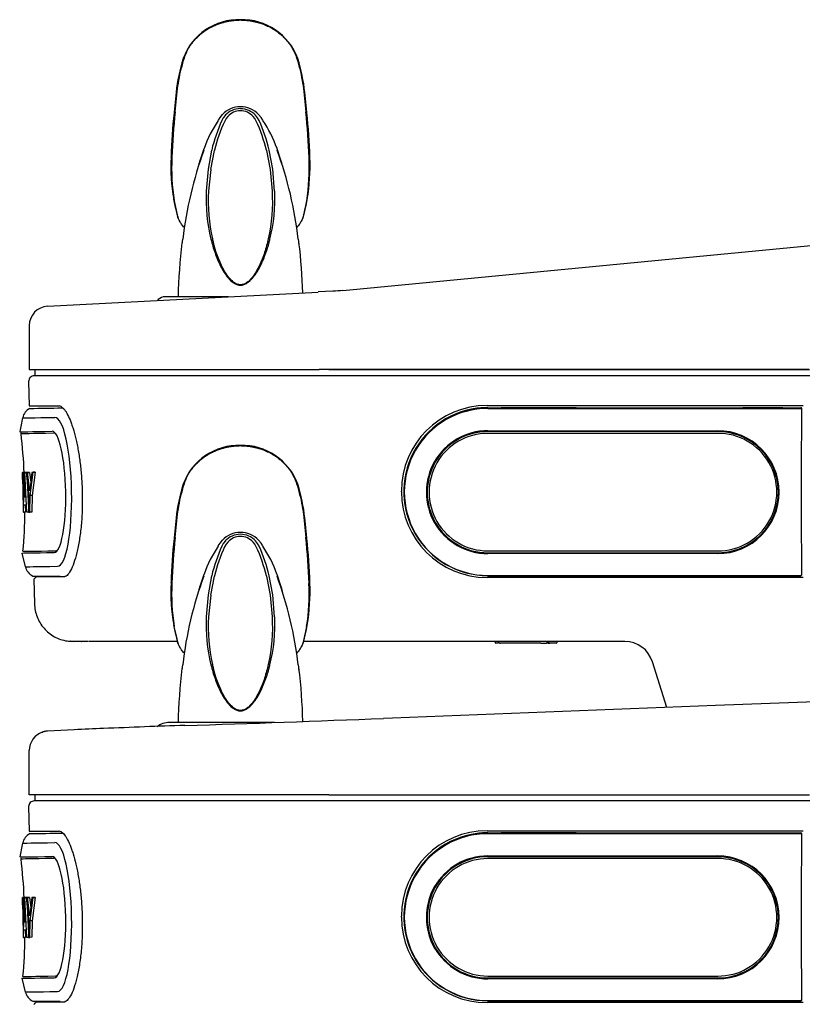
# Model space of a CAD drawing. Units: inches. Extents: x -10 to 216, y -36 to 96.
# Drawn here: x 34 to 44, y -8 to 4 of the extents above; entities that cross this region are included whole.
import ezdxf

# ---------------------------------------------------------------- set-up
doc = ezdxf.new("R2010")
doc.units = ezdxf.units.IN
doc.header["$MEASUREMENT"] = 0
doc.layers.add('20', color=7, linetype='Continuous')
doc.layers.add('Default', color=7, linetype='Continuous')

# ---------------------------------------------------------------- blocks, each defined once
blk = doc.blocks.new('Block42')
at = {"layer": '20', "color": 7, "linetype": 'Continuous'}
for p, q in [((4.154, 37.014), (15.202, 38.075)), ((0.332, 36.811), (3.832, 36.994)), ((3.832, 37), (4.024, 37.01)), ((1.764, 36.897), (1.753, 36.885)), ((2.674, 36.934), (1.853, 36.934)), ((0.095, 36.562), (0.095, 35.991)), ((0.095, 35.991), (3.845, 35.991)), ((10.185, 35.991), (3.845, 35.991))]:
    blk.add_line(p, q, dxfattribs=at)
for centre, radius, start, end in [((3.867, 40.006), 3, 272.9948, 275.4873), ((0.345, 36.561), 0.25, 92.9948, 179.7329), ((0.68, 36.579), 0.25, 92.9947, 93.1252), ((1.853, 36.809), 0.125, 90, 135)]:
    blk.add_arc(centre, radius, start, end, dxfattribs=at)
at = {"layer": 'Default', "color": 7, "linetype": 'Continuous'}
for p, q in [((2.086, 40.014), (2.086, 40.015)), ((2.102, 40.025), (2.103, 40.027)), ((2.102, 40.024), (2.102, 40.025)), ((3.553, 40.027), (3.553, 40.026)), ((3.553, 40.026), (3.554, 40.025)), ((3.569, 40.016), (3.57, 40.015)), ((1.996, 39.58), (1.969, 39.315)), ((1.982, 39.324), (2.01, 39.587)), ((2.01, 39.587), (2.01, 39.588)), ((3.646, 39.589), (3.646, 39.588)), ((3.646, 39.588), (3.674, 39.324)), ((3.687, 39.315), (3.66, 39.582)), ((2.828, 39.367), (2.828, 39.367)), ((2.562, 39.254), (2.538, 39.216)), ((2.593, 39.292), (2.562, 39.254)), ((2.606, 39.249), (2.585, 39.212)), ((2.632, 39.282), (2.606, 39.249)), ((2.642, 39.238), (2.624, 39.206)), ((2.664, 39.267), (2.642, 39.238)), ((3.014, 39.239), (2.991, 39.267)), ((3.032, 39.206), (3.014, 39.239)), ((3.05, 39.249), (3.024, 39.282)), ((3.07, 39.212), (3.05, 39.249)), ((3.094, 39.254), (3.063, 39.292)), ((3.119, 39.216), (3.094, 39.254)), ((2.354, 38.849), (2.305, 38.704)), ((2.356, 38.854), (2.354, 38.849)), ((3.302, 38.849), (3.301, 38.853)), ((3.352, 38.701), (3.302, 38.849)), ((1.93, 38.738), (1.93, 38.744)), ((1.941, 38.734), (1.941, 38.739)), ((2.455, 38.828), (2.41, 38.583)), ((2.443, 38.581), (2.491, 38.826)), ((2.456, 38.831), (2.455, 38.829)), ((2.455, 38.829), (2.455, 38.828)), ((2.456, 38.832), (2.456, 38.831)), ((2.491, 38.828), (2.491, 38.827)), ((2.491, 38.827), (2.491, 38.826)), ((3.164, 38.828), (3.164, 38.826)), ((3.164, 38.826), (3.212, 38.581)), ((3.2, 38.828), (3.2, 38.831)), ((3.245, 38.583), (3.2, 38.828)), ((3.715, 38.734), (3.715, 38.733)), ((3.715, 38.733), (3.715, 38.729)), ((2.305, 38.704), (2.303, 38.697)), ((3.353, 38.694), (3.352, 38.701)), ((2.41, 38.583), (2.385, 38.299)), ((2.443, 38.581), (2.415, 38.299)), ((3.212, 38.581), (3.24, 38.299)), ((3.27, 38.3), (3.245, 38.583)), ((1.99, 38.071), (1.964, 38.194)), ((1.998, 38.055), (1.972, 38.176)), ((3.67, 38.108), (3.658, 38.055)), ((3.665, 38.063), (3.677, 38.117)), ((3.684, 38.176), (3.67, 38.108)), ((3.677, 38.116), (3.692, 38.187)), ((1.991, 38.064), (2.01, 37.983)), ((2.018, 37.973), (1.998, 38.055)), ((2.019, 37.97), (2.018, 37.973)), ((3.658, 38.055), (3.638, 37.973)), ((3.638, 37.973), (3.638, 37.97)), ((3.646, 37.983), (3.665, 38.063)), ((2.074, 37.614), (2.081, 37.678)), ((3.575, 37.679), (3.582, 37.614)), ((1.941, 36.933), (1.91, 36.933)), ((0.169, 35.991), (0.169, 35.912)), ((3.97, 35.991), (10.189, 35.991)), ((0.087, 35.839), (0.095, 35.521)), ((4.013, 35.912), (0.159, 35.912)), ((18.982, 35.912), (4.013, 35.912)), ((0.095, 35.521), (0.48, 35.521)), ((0.103, 35.49), (0.095, 35.485)), ((0.509, 35.513), (0.48, 35.521)), ((0.48, 35.521), (0.48, 35.521)), ((0.509, 35.513), (0.511, 35.512)), ((0.511, 35.512), (0.54, 35.486)), ((0.519, 35.497), (0.528, 35.497)), ((0.519, 35.497), (0.519, 35.497)), ((0.519, 35.497), (0.528, 35.497)), ((6.018, 35.527), (10.107, 35.527)), ((6.028, 35.499), (6.096, 35.499)), ((6.028, 35.494), (10.078, 35.494)), ((6.028, 35.489), (10.078, 35.489)), ((6.096, 35.499), (6.201, 35.499)), ((7.064, 35.499), (6.201, 35.499)), ((7.17, 35.499), (7.064, 35.499)), ((7.17, 35.499), (9.32, 35.499)), ((9.339, 35.5), (9.837, 35.5)), ((9.856, 35.499), (10.08, 35.499)), ((10.078, 35.494), (10.078, 35.494)), ((10.088, 35.484), (10.088, 35.481)), ((10.089, 35.446), (10.09, 35.449)), ((10.09, 35.449), (10.09, 35.489)), ((6.028, 35.201), (9.003, 35.201)), ((9.003, 35.19), (6.028, 35.19)), ((9.003, 35.167), (6.028, 35.167)), ((0.031, 34.661), (0.006, 34.661)), ((0.009, 34.568), (0.006, 34.661)), ((0.032, 34.661), (0.007, 34.661)), ((0.034, 34.661), (0.009, 34.661)), ((0.009, 34.661), (0.012, 34.455)), ((0.035, 34.661), (0.01, 34.661)), ((0.024, 34.661), (0.018, 34.146)), ((0.049, 34.661), (0.024, 34.661)), ((0.061, 34.661), (0.036, 34.661)), ((0.063, 34.147), (0.036, 34.661)), ((0.08, 34.662), (0.055, 34.661)), ((0.055, 34.661), (0.088, 34.346)), ((0.098, 34.662), (0.073, 34.662)), ((0.102, 34.425), (0.073, 34.662)), ((0.098, 34.662), (0.114, 34.535)), ((0.128, 34.662), (0.102, 34.425)), ((0.108, 34.362), (0.145, 34.663)), ((0.153, 34.663), (0.128, 34.662)), ((0.145, 34.663), (0.128, 34.662)), ((0.17, 34.663), (0.133, 34.362)), ((0.17, 34.663), (0.145, 34.663)), ((0.153, 34.663), (0.17, 34.663)), ((0.007, 34.568), (0.011, 34.453)), ((0.028, 34.347), (0.031, 34.555)), ((0.031, 34.555), (0.042, 34.347)), ((0.067, 34.551), (0.085, 34.199)), ((2.102, 34.519), (2.103, 34.521)), ((2.102, 34.518), (2.102, 34.519)), ((3.553, 34.521), (3.553, 34.52)), ((3.553, 34.52), (3.553, 34.519)), ((0.022, 34.455), (0.012, 34.455)), ((0.012, 34.455), (0.017, 34.146)), ((0.78, 34.412), (0.78, 34.4)), ((2.086, 34.508), (2.086, 34.509)), ((3.569, 34.51), (3.57, 34.509)), ((4.911, 34.41), (4.911, 34.42)), ((0.042, 34.347), (0.028, 34.347)), ((0.088, 34.346), (0.084, 34.147)), ((0.102, 34.147), (0.108, 34.362)), ((0.133, 34.362), (0.108, 34.362)), ((0.133, 34.362), (0.128, 34.148)), ((0.022, 34.146), (0.025, 34.244)), ((0.047, 34.147), (0.022, 34.146)), ((0.046, 34.245), (0.048, 34.147)), ((0.047, 34.151), (0.047, 34.147)), ((0.084, 34.147), (0.063, 34.147)), ((0.128, 34.148), (0.102, 34.147)), ((1.995, 34.074), (1.968, 33.809)), ((1.982, 33.818), (2.009, 34.081)), ((2.009, 34.081), (2.009, 34.082)), ((3.646, 34.083), (3.646, 34.082)), ((3.646, 34.082), (3.673, 33.818)), ((3.687, 33.809), (3.66, 34.077)), ((2.593, 33.786), (2.562, 33.748)), ((2.632, 33.776), (2.605, 33.743)), ((2.664, 33.761), (2.641, 33.732)), ((2.828, 33.861), (2.828, 33.861)), ((3.013, 33.733), (2.991, 33.761)), ((3.05, 33.743), (3.023, 33.776)), ((3.094, 33.748), (3.063, 33.786)), ((2.562, 33.748), (2.537, 33.71)), ((2.605, 33.743), (2.585, 33.706)), ((2.641, 33.732), (2.623, 33.7)), ((3.032, 33.7), (3.013, 33.733)), ((3.07, 33.706), (3.05, 33.743)), ((3.118, 33.71), (3.094, 33.748)), ((5.218, 33.689), (5.22, 33.687)), ((6.028, 33.647), (9.003, 33.647)), ((0, 33.618), (0.043, 33.439)), ((6.028, 33.623), (9.003, 33.623)), ((9.003, 33.611), (6.028, 33.611)), ((10.089, 33.426), (10.089, 33.395)), ((10.09, 33.377), (10.089, 33.377)), ((10.089, 33.376), (10.09, 33.377)), ((10.09, 33.336), (10.09, 33.377)), ((0.132, 33.325), (0.14, 33.321)), ((0.141, 33.321), (0.494, 33.321)), ((0.183, 33.309), (0.153, 33.279)), ((0.154, 33.28), (0.162, 32.962)), ((0.539, 33.309), (0.183, 33.309)), ((0.557, 33.327), (0.557, 33.327)), ((2.354, 33.343), (2.305, 33.198)), ((2.356, 33.348), (2.354, 33.343)), ((2.455, 33.322), (2.41, 33.077)), ((2.443, 33.075), (2.491, 33.32)), ((2.456, 33.326), (2.455, 33.325)), ((2.455, 33.325), (2.455, 33.323)), ((2.455, 33.323), (2.455, 33.322)), ((2.491, 33.322), (2.491, 33.321)), ((2.491, 33.321), (2.491, 33.32)), ((3.164, 33.322), (3.164, 33.32)), ((3.164, 33.32), (3.212, 33.075)), ((3.2, 33.322), (3.2, 33.325)), ((3.245, 33.077), (3.2, 33.322)), ((3.302, 33.343), (3.3, 33.347)), ((3.351, 33.195), (3.302, 33.343)), ((10.107, 33.303), (6.018, 33.303)), ((6.028, 33.329), (10.078, 33.329)), ((6.028, 33.325), (10.078, 33.325)), ((10.078, 33.325), (10.078, 33.325)), ((10.083, 33.326), (10.085, 33.328)), ((10.088, 33.338), (10.088, 33.335)), ((1.929, 33.232), (1.929, 33.238)), ((1.941, 33.228), (1.941, 33.233)), ((2.305, 33.198), (2.303, 33.191)), ((3.353, 33.188), (3.351, 33.195)), ((3.715, 33.228), (3.715, 33.227)), ((3.715, 33.227), (3.715, 33.223)), ((2.41, 33.077), (2.385, 32.793)), ((2.443, 33.075), (2.415, 32.793)), ((3.212, 33.075), (3.24, 32.793)), ((3.27, 32.794), (3.245, 33.077)), ((1.99, 32.565), (1.964, 32.688)), ((1.998, 32.549), (1.971, 32.67)), ((3.665, 32.557), (3.677, 32.611)), ((3.684, 32.67), (3.67, 32.602)), ((3.677, 32.61), (3.692, 32.681)), ((0.584, 32.481), (0.584, 32.482)), ((1.991, 32.558), (2.01, 32.477)), ((2.017, 32.467), (1.998, 32.549)), ((3.658, 32.549), (3.638, 32.467)), ((3.646, 32.477), (3.665, 32.557)), ((3.67, 32.602), (3.658, 32.549)), ((0.625, 32.477), (0.665, 32.475)), ((0.665, 32.475), (0.625, 32.477)), ((0.778, 32.475), (0.665, 32.475)), ((0.81, 32.475), (0.778, 32.475)), ((0.86, 32.475), (0.81, 32.475)), ((2.016, 32.475), (0.868, 32.475)), ((2.018, 32.464), (2.017, 32.467)), ((3.638, 32.467), (3.637, 32.464)), ((4.013, 32.475), (3.64, 32.475)), ((7.801, 32.475), (4.013, 32.475)), ((6.156, 32.455), (6.132, 32.455)), ((6.183, 32.455), (6.192, 32.455)), ((6.716, 32.455), (6.192, 32.455)), ((6.716, 32.455), (6.788, 32.455)), ((6.81, 32.455), (6.788, 32.455)), ((6.81, 32.455), (6.83, 32.455)), ((6.914, 32.455), (6.83, 32.455)), ((2.074, 32.108), (2.081, 32.172)), ((3.575, 32.173), (3.582, 32.108)), ((8.346, 31.621), (8.159, 32.213)), ((14.554, 31.861), (8.975, 31.646)), ((8.975, 31.646), (4.795, 31.484)), ((4.795, 31.484), (4.68, 31.48)), ((0.674, 31.332), (0.332, 31.315)), ((1.94, 31.427), (1.91, 31.427)), ((0.095, 30.491), (0.095, 31.065)), ((3.97, 30.491), (0.095, 30.491)), ((0.168, 30.491), (0.126, 30.491)), ((0.169, 30.491), (0.169, 30.412)), ((3.97, 30.491), (10.189, 30.491)), ((0.087, 30.339), (0.095, 30.021)), ((4.013, 30.412), (0.159, 30.412)), ((18.982, 30.412), (4.013, 30.412)), ((0.095, 30.021), (0.48, 30.021)), ((0.103, 29.99), (0.095, 29.985)), ((0.509, 30.013), (0.48, 30.021)), ((0.48, 30.021), (0.48, 30.021)), ((0.509, 30.013), (0.511, 30.012)), ((0.511, 30.012), (0.54, 29.986)), ((0.519, 29.997), (0.528, 29.997)), ((0.519, 29.997), (0.519, 29.997)), ((0.519, 29.997), (0.528, 29.997)), ((6.018, 30.027), (10.107, 30.027)), ((6.028, 29.999), (6.096, 29.999)), ((6.028, 29.994), (10.078, 29.994)), ((6.028, 29.989), (10.078, 29.989)), ((6.096, 29.999), (6.201, 29.999)), ((7.064, 29.999), (6.201, 29.999)), ((7.17, 29.999), (7.064, 29.999)), ((7.17, 29.999), (9.32, 29.999)), ((9.339, 30), (9.837, 30)), ((9.856, 29.999), (10.08, 29.999)), ((10.078, 29.994), (10.078, 29.994)), ((10.088, 29.984), (10.088, 29.981)), ((10.089, 29.946), (10.09, 29.949)), ((10.09, 29.949), (10.09, 29.989)), ((6.028, 29.701), (9.003, 29.701)), ((9.003, 29.69), (6.028, 29.69)), ((9.003, 29.667), (6.028, 29.667)), ((0.031, 29.161), (0.006, 29.161)), ((0.009, 29.068), (0.006, 29.161)), ((0.032, 29.161), (0.007, 29.161)), ((0.007, 29.068), (0.011, 28.953)), ((0.034, 29.161), (0.009, 29.161)), ((0.009, 29.161), (0.012, 28.955)), ((0.035, 29.161), (0.01, 29.161)), ((0.024, 29.161), (0.018, 28.646)), ((0.049, 29.161), (0.024, 29.161)), ((0.028, 28.847), (0.031, 29.055)), ((0.031, 29.055), (0.042, 28.847)), ((0.061, 29.161), (0.036, 29.161)), ((0.063, 28.647), (0.036, 29.161)), ((0.08, 29.162), (0.055, 29.161)), ((0.055, 29.161), (0.088, 28.846)), ((0.067, 29.051), (0.085, 28.699)), ((0.098, 29.162), (0.073, 29.162)), ((0.102, 28.925), (0.073, 29.162)), ((0.098, 29.162), (0.114, 29.035)), ((0.128, 29.162), (0.102, 28.925)), ((0.108, 28.862), (0.145, 29.163)), ((0.153, 29.163), (0.128, 29.162)), ((0.145, 29.163), (0.128, 29.162)), ((0.17, 29.163), (0.133, 28.862)), ((0.17, 29.163), (0.145, 29.163)), ((0.153, 29.163), (0.17, 29.163)), ((0.022, 28.955), (0.012, 28.955)), ((0.012, 28.955), (0.017, 28.646)), ((0.78, 28.912), (0.78, 28.9)), ((4.911, 28.91), (4.911, 28.92)), ((0.042, 28.847), (0.028, 28.847)), ((0.088, 28.846), (0.084, 28.647)), ((0.102, 28.647), (0.108, 28.862)), ((0.133, 28.862), (0.108, 28.862)), ((0.133, 28.862), (0.128, 28.648)), ((0.022, 28.646), (0.025, 28.744)), ((0.046, 28.745), (0.048, 28.647)), ((0.047, 28.647), (0.022, 28.646)), ((0.047, 28.651), (0.047, 28.647)), ((0.084, 28.647), (0.063, 28.647)), ((0.128, 28.648), (0.102, 28.647)), ((5.218, 28.189), (5.22, 28.187)), ((6.028, 28.147), (9.003, 28.147)), ((0, 28.118), (0.043, 27.939)), ((6.028, 28.123), (9.003, 28.123)), ((9.003, 28.111), (6.028, 28.111)), ((10.089, 27.926), (10.089, 27.895)), ((0.132, 27.825), (0.14, 27.821)), ((0.141, 27.821), (0.494, 27.821)), ((0.183, 27.809), (0.153, 27.779)), ((0.539, 27.809), (0.183, 27.809)), ((0.557, 27.827), (0.557, 27.827)), ((10.107, 27.803), (6.018, 27.803)), ((6.028, 27.829), (10.078, 27.829)), ((6.028, 27.825), (10.078, 27.825)), ((10.078, 27.825), (10.078, 27.825)), ((10.083, 27.826), (10.085, 27.828)), ((10.088, 27.838), (10.088, 27.835)), ((10.09, 27.877), (10.089, 27.877)), ((10.089, 27.876), (10.09, 27.877)), ((10.09, 27.836), (10.09, 27.877))]:
    blk.add_line(p, q, dxfattribs=at)
for centre, radius, start, end in [((2.807, 39.75), 0.768, 88.4261, 159.6345), ((2.849, 39.75), 0.768, 20.3798, 91.5597), ((4.271, 39.331), 2.289, 162.6437, 173.8628), ((1.385, 39.331), 2.289, 6.1553, 17.3819), ((2.826, 39.07), 0.321, 89.6749, 136.4632), ((2.827, 39.099), 0.268, 89.9179, 136.9046), ((2.83, 39.07), 0.321, 43.5286, 90.3317), ((2.829, 39.099), 0.267, 43.0507, 90.164), ((9.156, 38.54), 7.229, 173.8678, 178.3821), ((9.901, 38.472), 7.964, 173.8551, 178.0782), ((2.828, 39.116), 0.223, 90.1222, 137.3953), ((2.827, 39.116), 0.223, 42.6359, 89.8845), ((-4.021, 38.489), 7.74, 1.8175, 6.2), ((-3.308, 38.553), 7.036, 1.5129, 6.1906), ((4.149, 38.18), 1.915, 147.265, 159.4071), ((4.601, 38.314), 2.207, 155.9773, 166.4258), ((4.474, 38.347), 2.04, 155.0816, 166.3378), ((1.181, 38.347), 2.041, 13.6326, 24.9094), ((1.048, 38.312), 2.214, 13.5604, 23.9984), ((1.507, 38.18), 1.916, 20.561, 32.7242), ((4.474, 38.625), 2.547, 177.4563, 189.7542), ((4.601, 38.6), 2.664, 177.1147, 189.1459), ((6.968, 37.123), 4.918, 159.73, 173.5158), ((-1.31, 37.123), 4.917, 6.4932, 20.2829), ((0.946, 38.605), 2.772, 351.1106, 2.5642), ((1.078, 38.631), 2.65, 350.5026, 2.2213), ((5.083, 37.856), 2.904, 163.162, 164.4255), ((0.568, 37.855), 2.909, 15.5215, 16.7726), ((4.537, 38.197), 2.154, 177.2614, 193.9292), ((4.582, 38.18), 2.173, 176.861, 193.2239), ((1.065, 38.163), 2.18, 347.274, 3.5856), ((1.117, 38.197), 2.156, 346.0795, 2.7343), ((9.298, 36.756), 7.28, 173.0787, 178.5998), ((-3.642, 36.754), 7.28, 1.8049, 6.9324), ((0.159, 35.84), 0.0721, 90, 181.5), ((0.18, 35.333), 0.174, 116.7516, 168.0747), ((-2.143, 187.284), 151.811, 270.84743, 271.00449), ((6.018, 34.42), 1.107, 90, 180), ((6.028, 34.412), 1.087, 90, 90.9284), ((4.377, 34.41), 4.472, 167.6265, 169.9852), ((-0.021, 35.166), 0.0099, 354.7932, 34.3462), ((-6.861, 34.355), 6.897, 2.4957, 6.7452), ((9.003, 34.406), 0.795, 270.0048, 89.9952), ((9.005, 34.406), 0.783, 269.8871, 90.1129), ((9.008, 34.407), 0.76, 269.6061, 90.3939), ((2.807, 34.244), 0.768, 88.4261, 159.6345), ((2.849, 34.244), 0.768, 20.3798, 91.5597), ((4.271, 33.825), 2.289, 162.6437, 173.8628), ((1.385, 33.825), 2.289, 6.1553, 17.3819), ((6.018, 34.41), 1.107, 180, 270), ((-5.657, 34.175), 5.695, 354.6306, 359.7165), ((2.826, 33.564), 0.321, 89.6749, 136.4632), ((2.83, 33.564), 0.321, 43.5286, 90.3317), ((9.156, 33.034), 7.229, 173.8678, 178.3821), ((9.901, 32.966), 7.964, 173.8551, 178.0782), ((2.827, 33.593), 0.268, 89.9179, 136.9046), ((2.828, 33.61), 0.223, 90.1222, 137.3953), ((2.828, 33.594), 0.267, 43.0507, 90.164), ((2.827, 33.61), 0.223, 42.6359, 89.8845), ((-4.021, 32.983), 7.74, 1.8175, 6.2), ((-3.308, 33.047), 7.036, 1.5129, 6.1906), ((4.149, 32.674), 1.915, 147.265, 159.4071), ((4.601, 32.808), 2.207, 155.9773, 166.4258), ((4.473, 32.841), 2.04, 155.0816, 166.3378), ((1.181, 32.841), 2.041, 13.6326, 24.9094), ((1.047, 32.806), 2.214, 13.5604, 23.9984), ((1.506, 32.674), 1.916, 20.561, 32.7242), ((0.216, 33.481), 0.177, 193.6522, 244.3615), ((6.967, 31.617), 4.918, 159.73, 173.5158), ((-1.311, 31.617), 4.917, 6.4932, 20.2829), ((4.474, 33.119), 2.547, 177.4563, 189.7542), ((4.601, 33.094), 2.664, 177.1147, 189.1459), ((5.082, 32.35), 2.904, 163.162, 164.4255), ((0.568, 32.349), 2.909, 15.5215, 16.7726), ((0.945, 33.099), 2.772, 351.1106, 2.5642), ((1.078, 33.125), 2.65, 350.5026, 2.2213), ((4.537, 32.691), 2.154, 177.2614, 193.9292), ((4.582, 32.675), 2.173, 176.861, 193.2239), ((1.065, 32.657), 2.18, 347.274, 3.5856), ((1.117, 32.691), 2.156, 346.0795, 2.7343), ((0.67, 33.027), 0.552, 261.0058, 265.3282), ((0.587, 32.501), 0.02, 260.7097, 262.8049), ((0.776, 32.687), 0.212, 268.0692, 270.3068), ((6.112, 32.465), 0.01, 0, 90), ((6.132, 32.465), 0.01, 180, 270), ((6.156, 32.465), 0.01, 270, 0), ((6.163, 32.465), 0.01, 0, 90), ((6.176, 32.465), 0.01, 129.1069, 180), ((6.183, 32.465), 0.01, 180, 270), ((6.788, 32.465), 0.01, 270, 0), ((6.808, 32.465), 0.01, 90, 180), ((6.81, 32.465), 0.01, 270, 0), ((6.83, 32.465), 0.01, 90, 180), ((6.914, 32.465), 0.01, 270, 0), ((6.934, 32.465), 0.01, 90, 180), ((7.801, 32.1), 0.375, 17.585, 90), ((9.298, 31.25), 7.28, 173.0787, 178.6186), ((-3.642, 31.248), 7.28, 1.5302, 6.9324), ((-9.089, 383.155), 351.945, 271.82305, 272.24213), ((4.974, -61.308), 92.74, 92.42146, 92.65764), ((5.674, -78.368), 109.814, 92.13277, 92.41052), ((8.265, -147.664), 179.159, 91.96947, 92.13586), ((1.909, 31.179), 0.249, 89.873, 130.1588), ((2.159, -182.089), 213.517, 89.94951, 90.05879), ((0.345, 31.065), 0.25, 109.0059, 180.0291), ((0.345, 31.065), 0.25, 92.8704, 103.1985), ((0.159, 30.34), 0.0721, 90, 181.5), ((0.18, 29.833), 0.174, 116.7516, 168.0747), ((-2.143, 181.784), 151.811, 270.84743, 271.00449), ((6.018, 28.92), 1.107, 90, 180), ((6.028, 28.912), 1.087, 90, 90.9284), ((4.377, 28.91), 4.472, 167.6265, 169.9852), ((9.003, 28.906), 0.795, 270.0048, 89.9952), ((9.005, 28.906), 0.783, 269.8871, 90.1129), ((-0.021, 29.666), 0.0099, 354.7932, 34.3462), ((-6.861, 28.855), 6.897, 2.4957, 6.7452), ((9.008, 28.907), 0.76, 269.6061, 90.3939), ((6.018, 28.91), 1.107, 180, 270), ((-5.657, 28.675), 5.695, 354.6306, 359.7165), ((0.216, 27.981), 0.177, 193.6522, 244.3615)]:
    blk.add_arc(centre, radius, start, end, dxfattribs=at)
for centre, major_axis, ratio, start_param, end_param in [((6.028, 34.413), (1.087, 0), 0.999657, 1.840485, 3.871207), ((6.028, 34.41), (1.084, 0), 0.999657, 1.570796, 4.712389), ((6.028, 34.409), (1.08, 0), 0.999657, 1.570796, 4.712389), ((6.028, 34.413), (-1.087, 0), 0.999657, 4.908668, 4.982078), ((6.028, 34.413), (-1.087, 0), 0.999657, 4.728598, 4.908668), ((9.32, 35.5), (0.02, 0), 0.043626, 4.712389, 6.030505), ((9.856, 35.5), (0.02, 0), 0.043626, 3.394273, 4.712389), ((10.078, 35.484), (0.0098, -0.00203), 0.986827, 0.206954, 1.769024), ((10.078, 35.481), (0.01, -0.00029), 0.852543, 0.033386, 1.595456), ((10.08, 35.489), (-0.00935, -0.00355), 0.999542, 2.778477, 4.348969), ((10.09, 35.329), (0, 0.178), 0.017449, 0.549787, 1.353877), ((19.227, 35.702), (19.218, 0.335), 0.000137, 3.141559, 3.350588), ((0.443, 34.41), (-0.017, 0.963), 0.207477, 3.141453, 6.283045), ((10.154, 34.509), (0.002, 3.99), 0.017449, 1.353877, 1.840091), ((19.23, 35.523), (19.259, 0.336), 0.000137, 3.141565, 3.350588), ((19.23, 35.501), (19.241, 0.336), 0.000137, 3.141606, 3.350588), ((0.404, 34.41), (-0.014, 0.784), 0.207477, 3.141453, 6.283045), ((0.421, 34.41), (-0.013, 0.762), 0.207477, 6.064889, 6.283045), ((6.028, 34.406), (0.795, 0), 0.999657, 1.570796, 4.712389), ((6.028, 34.406), (0.784, 0), 0.999657, 1.570796, 4.712389), ((6.028, 34.407), (0.76, 0), 0.999657, 1.570796, 4.712389), ((19.24, 34.996), (-19.236, -0.336), 0.000137, 0.00945, 0.021089), ((19.24, 34.996), (-19.236, -0.336), 0.000137, -0.023116, -0.013008), ((19.24, 34.996), (-19.236, -0.336), 0.000137, 0.04484, 0.056594), ((19.239, 34.996), (-19.209, -0.335), 0.000137, 0.009461, 0.021116), ((19.239, 34.996), (-19.209, -0.335), 0.000137, 0.0449, 0.056669), ((19.24, 34.996), (-19.236, -0.336), 0.000137, 0.072105, 0.084391), ((19.239, 34.996), (-19.209, -0.335), 0.000137, 0.072202, 0.084505), ((19.246, 34.682), (-19.232, -0.336), 0.000137, 0.037798, 0.053844), ((19.249, 34.482), (-19.236, -0.336), 0.000137, 0.020226, 0.028293), ((19.248, 34.58), (-19.233, -0.336), 0.000137, 0.032892, 0.056703), ((19.249, 34.482), (-19.236, -0.336), 0.000137, 0.085313, 0.095972), ((19.257, 33.955), (19.259, 0.336), 0.000137, 3.141538, 3.350588), ((19.257, 33.977), (19.241, 0.336), 0.000137, 3.141579, 3.350588), ((0.421, 34.41), (-0.013, 0.762), 0.207477, 3.141453, 3.359889), ((19.26, 33.776), (19.218, 0.335), 0.000137, 3.141627, 3.350588), ((10.09, 33.494), (0, -0.178), 0.017449, -1.301502, -0.497411), ((10.09, 33.494), (0, -0.088), 0.017449, -1.301502, -0.672542), ((10.089, 33.396), (0, 0.02), 0.017449, 1.596984, 3.159054), ((10.078, 33.338), (0.00999, 0.00032), 0.878717, 4.684558, 6.246628), ((10.078, 33.335), (0.00514, 0.00862), 0.995055, 3.685417, 5.247487), ((10.08, 33.336), (-0.00935, 0.00355), 0.999542, 2.397955, 3.504708), ((6.028, 28.913), (1.087, 0), 0.999657, 1.840485, 3.871207), ((6.028, 28.91), (1.084, 0), 0.999657, 1.570796, 4.712389), ((6.028, 28.909), (1.08, 0), 0.999657, 1.570796, 4.712389), ((6.028, 28.913), (-1.087, 0), 0.999657, 4.908668, 4.982078), ((6.028, 28.913), (-1.087, 0), 0.999657, 4.728598, 4.908668), ((9.32, 30), (0.02, 0), 0.043626, 4.712389, 6.030505), ((9.856, 30), (0.02, 0), 0.043626, 3.394273, 4.712389), ((10.078, 29.984), (0.0098, -0.00203), 0.986827, 0.206954, 1.769024), ((10.078, 29.981), (0.01, -0.00029), 0.852543, 0.033386, 1.595456), ((10.08, 29.989), (-0.00935, -0.00355), 0.999542, 2.778477, 4.348969), ((10.09, 29.829), (0, 0.178), 0.017449, 0.549787, 1.353877), ((19.227, 30.202), (19.218, 0.335), 0.000137, 3.141559, 3.350588), ((0.443, 28.91), (-0.017, 0.963), 0.207477, 3.141453, 6.283045), ((10.154, 29.009), (0.002, 3.99), 0.017449, 1.353877, 1.840091), ((19.23, 30.023), (19.259, 0.336), 0.000137, 3.141565, 3.350588), ((0.404, 28.91), (-0.014, 0.784), 0.207477, 3.141453, 6.283045), ((6.028, 28.906), (0.795, 0), 0.999657, 1.570796, 4.712389), ((6.028, 28.906), (0.784, 0), 0.999657, 1.570796, 4.712389), ((19.23, 30.001), (19.241, 0.336), 0.000137, 3.141606, 3.350588), ((0.421, 28.91), (-0.013, 0.762), 0.207477, 6.064889, 6.283045), ((6.028, 28.907), (0.76, 0), 0.999657, 1.570796, 4.712389), ((19.24, 29.496), (-19.236, -0.336), 0.000137, 0.00945, 0.021089), ((19.24, 29.496), (-19.236, -0.336), 0.000137, -0.023116, -0.013008), ((19.24, 29.496), (-19.236, -0.336), 0.000137, 0.04484, 0.056594), ((19.239, 29.496), (-19.209, -0.335), 0.000137, 0.009461, 0.021116), ((19.239, 29.496), (-19.209, -0.335), 0.000137, 0.0449, 0.056669), ((19.24, 29.496), (-19.236, -0.336), 0.000137, 0.072105, 0.084391), ((19.239, 29.496), (-19.209, -0.335), 0.000137, 0.072202, 0.084505), ((19.246, 29.182), (-19.232, -0.336), 0.000137, 0.037798, 0.053844), ((19.248, 29.08), (-19.233, -0.336), 0.000137, 0.032892, 0.056703), ((19.249, 28.982), (-19.236, -0.336), 0.000137, 0.020226, 0.028293), ((19.249, 28.982), (-19.236, -0.336), 0.000137, 0.085313, 0.095972), ((19.257, 28.477), (19.241, 0.336), 0.000137, 3.141579, 3.350588), ((0.421, 28.91), (-0.013, 0.762), 0.207477, 3.141453, 3.359889), ((19.257, 28.455), (19.259, 0.336), 0.000137, 3.141538, 3.350588), ((19.26, 28.276), (19.218, 0.335), 0.000137, 3.141627, 3.350588), ((10.09, 27.994), (0, -0.178), 0.017449, -1.301502, -0.497411), ((10.09, 27.994), (0, -0.088), 0.017449, -1.301502, -0.672542), ((10.089, 27.896), (0, 0.02), 0.017449, 1.596984, 3.159054), ((10.078, 27.838), (0.00999, 0.00032), 0.878717, 4.684558, 6.246628), ((10.078, 27.835), (0.00514, 0.00862), 0.995055, 3.685417, 5.247487), ((10.08, 27.836), (-0.00935, 0.00355), 0.999542, 2.397955, 3.504708)]:
    blk.add_ellipse(centre, major_axis=major_axis, ratio=ratio, start_param=start_param, end_param=end_param, dxfattribs=at)
for points, knots in [([(2.103, 40.027), (2.105, 40.033), (2.11, 40.047), (2.119, 40.072), (2.132, 40.1), (2.148, 40.132), (2.167, 40.166), (2.192, 40.202), (2.221, 40.24), (2.256, 40.279), (2.295, 40.317), (2.336, 40.35), (2.376, 40.379), (2.413, 40.402), (2.448, 40.421), (2.479, 40.437), (2.509, 40.45), (2.536, 40.46), (2.561, 40.469), (2.584, 40.477), (2.606, 40.483), (2.626, 40.489), (2.645, 40.493), (2.662, 40.497), (2.678, 40.5), (2.693, 40.502), (2.706, 40.505), (2.719, 40.506), (2.73, 40.508), (2.741, 40.509), (2.75, 40.51), (2.759, 40.511), (2.767, 40.511), (2.775, 40.512), (2.781, 40.512), (2.788, 40.513), (2.793, 40.513), (2.798, 40.513), (2.803, 40.513), (2.807, 40.513), (2.811, 40.513), (2.814, 40.514), (2.818, 40.514), (2.821, 40.514), (2.824, 40.514), (2.826, 40.514), (2.828, 40.514), (2.828, 40.514)], [0, 0, 0, 0, 0.021819, 0.054227, 0.090202, 0.130204, 0.174678, 0.223991, 0.278116, 0.335975, 0.396102, 0.454982, 0.506619, 0.552645, 0.593842, 0.630917, 0.664102, 0.694023, 0.721353, 0.746763, 0.770284, 0.791785, 0.811522, 0.829634, 0.846241, 0.861466, 0.875438, 0.888255, 0.899998, 0.91075, 0.9206, 0.929633, 0.937925, 0.945524, 0.952459, 0.958776, 0.96453, 0.969769, 0.974531, 0.978828, 0.982691, 0.986231, 0.989585, 0.992823, 0.995957, 0.999013, 1, 1, 1, 1]), ([(2.828, 40.514), (2.828, 40.514), (2.83, 40.514), (2.832, 40.514), (2.835, 40.514), (2.838, 40.514), (2.841, 40.514), (2.845, 40.513), (2.848, 40.513), (2.852, 40.513), (2.856, 40.513), (2.861, 40.513), (2.866, 40.513), (2.872, 40.512), (2.878, 40.512), (2.885, 40.512), (2.893, 40.511), (2.901, 40.51), (2.91, 40.509), (2.919, 40.508), (2.93, 40.507), (2.941, 40.506), (2.954, 40.504), (2.967, 40.502), (2.982, 40.499), (2.998, 40.496), (3.016, 40.492), (3.034, 40.487), (3.055, 40.482), (3.077, 40.475), (3.1, 40.468), (3.125, 40.459), (3.151, 40.448), (3.18, 40.435), (3.211, 40.419), (3.245, 40.401), (3.28, 40.378), (3.318, 40.352), (3.357, 40.32), (3.395, 40.285), (3.43, 40.246), (3.461, 40.207), (3.486, 40.17), (3.507, 40.134), (3.524, 40.102), (3.537, 40.073), (3.546, 40.048), (3.551, 40.033), (3.553, 40.027)], [0, 0, 0, 0, 0.001169, 0.004149, 0.00718, 0.010284, 0.013467, 0.016783, 0.02036, 0.024325, 0.028731, 0.033582, 0.0389, 0.044731, 0.051123, 0.058125, 0.06577, 0.074086, 0.083145, 0.093045, 0.103897, 0.115798, 0.12879, 0.142915, 0.15827, 0.175004, 0.193237, 0.213083, 0.234681, 0.25828, 0.283612, 0.310864, 0.340624, 0.373472, 0.409908, 0.450021, 0.494296, 0.543166, 0.597593, 0.654931, 0.712459, 0.768356, 0.820454, 0.86674, 0.907709, 0.944259, 0.977305, 1, 1, 1, 1]), ([(2.01, 39.588), (2.015, 39.636), (2.029, 39.734), (2.06, 39.88), (2.087, 39.977), (2.102, 40.024)], [0, 0, 0, 0, 0.326337, 0.672224, 1, 1, 1, 1]), ([(3.554, 40.025), (3.569, 39.978), (3.596, 39.881), (3.627, 39.735), (3.641, 39.636), (3.646, 39.589)], [0, 0, 0, 0, 0.328714, 0.67548, 1, 1, 1, 1]), ([(2.048, 37.902), (2.042, 37.912), (2.029, 37.935), (2.019, 37.958), (2.015, 37.971)], [0, 0, 0, 0, 0.428399, 1, 1, 1, 1]), ([(2.095, 37.836), (2.094, 37.837), (2.086, 37.846), (2.074, 37.861), (2.059, 37.882), (2.048, 37.901), (2.038, 37.918), (2.031, 37.934), (2.025, 37.949), (2.021, 37.961), (2.019, 37.968), (2.019, 37.97)], [0, 0, 0, 0, 0.0291122, 0.2007919, 0.3568188, 0.4983662, 0.6268973, 0.743367, 0.8487507, 0.9440427, 1, 1, 1, 1]), ([(3.638, 37.97), (3.637, 37.967), (3.634, 37.958), (3.629, 37.944), (3.622, 37.927), (3.613, 37.908), (3.601, 37.888), (3.586, 37.866), (3.572, 37.848), (3.563, 37.838), (3.561, 37.835)], [0, 0, 0, 0, 0.07261, 0.18506, 0.309177, 0.445826, 0.595811, 0.760647, 0.942746, 1, 1, 1, 1]), ([(3.641, 37.971), (3.64, 37.969), (3.637, 37.959), (3.628, 37.938), (3.617, 37.917), (3.609, 37.905), (3.608, 37.902)], [0, 0, 0, 0, 0.10162, 0.439365, 0.887224, 1, 1, 1, 1]), ([(2.446, 37.678), (2.454, 37.648), (2.469, 37.589), (2.507, 37.471), (2.566, 37.328), (2.647, 37.195), (2.726, 37.118), (2.774, 37.093), (2.801, 37.085), (2.816, 37.083), (2.824, 37.083), (2.828, 37.083)], [0, 0, 0, 0, 0.125092, 0.250182, 0.500214, 0.749878, 0.874697, 0.937259, 0.968489, 0.984597, 1, 1, 1, 1]), ([(2.828, 37.089), (2.797, 37.089), (2.768, 37.102), (2.718, 37.137), (2.697, 37.159), (2.639, 37.23), (2.609, 37.283), (2.53, 37.448), (2.494, 37.565), (2.467, 37.683)], [0, 0, 0, 0, 0.125, 0.125, 0.25, 0.25, 0.5, 0.5, 1, 1, 1, 1]), ([(3.188, 37.683), (3.175, 37.624), (3.159, 37.565), (3.121, 37.45), (3.099, 37.393), (3.06, 37.311), (3.045, 37.284), (3.014, 37.231), (2.997, 37.206), (2.968, 37.171), (2.958, 37.159), (2.936, 37.138), (2.924, 37.128), (2.9, 37.11), (2.886, 37.103), (2.858, 37.092), (2.843, 37.089), (2.828, 37.089)], [0, 0, 0, 0, 0.25, 0.25, 0.5, 0.5, 0.625, 0.625, 0.75, 0.75, 0.8125, 0.8125, 0.875, 0.875, 0.9375, 0.9375, 1, 1, 1, 1]), ([(2.828, 37.083), (2.832, 37.083), (2.839, 37.083), (2.855, 37.085), (2.881, 37.092), (2.916, 37.111), (2.952, 37.141), (2.992, 37.183), (3.038, 37.246), (3.1, 37.353), (3.148, 37.471), (3.181, 37.574), (3.198, 37.633), (3.206, 37.663), (3.209, 37.678)], [0, 0, 0, 0, 0.015649, 0.031318, 0.062585, 0.125029, 0.187525, 0.250038, 0.360379, 0.500007, 0.749922, 0.874956, 0.937389, 1, 1, 1, 1]), ([(2.675, 36.933), (2.643, 36.933), (2.573, 36.933), (2.462, 36.933), (2.388, 36.933), (2.348, 36.933)], [0, 0, 0, 0, 0.276349, 0.610988, 1, 1, 1, 1]), ([(0.54, 35.486), (0.547, 35.479), (0.554, 35.47), (0.568, 35.45), (0.574, 35.439), (0.595, 35.402), (0.609, 35.374), (0.629, 35.324), (0.635, 35.307), (0.648, 35.269), (0.655, 35.25), (0.674, 35.188), (0.686, 35.144), (0.703, 35.072), (0.708, 35.048), (0.719, 34.997), (0.724, 34.97), (0.738, 34.889), (0.746, 34.834), (0.757, 34.747), (0.76, 34.718), (0.766, 34.658), (0.769, 34.628), (0.775, 34.536), (0.779, 34.474), (0.78, 34.412)], [0, 0, 0, 0, 0.0625, 0.0625, 0.125, 0.125, 0.25, 0.25, 0.3125, 0.3125, 0.375, 0.375, 0.5, 0.5, 0.5625, 0.5625, 0.625, 0.625, 0.75, 0.75, 0.8125, 0.8125, 0.875, 0.875, 1, 1, 1, 1]), ([(2.103, 34.521), (2.105, 34.527), (2.11, 34.541), (2.119, 34.566), (2.131, 34.594), (2.147, 34.626), (2.167, 34.66), (2.191, 34.696), (2.221, 34.734), (2.256, 34.773), (2.295, 34.811), (2.336, 34.844), (2.376, 34.873), (2.413, 34.896), (2.447, 34.915), (2.479, 34.931), (2.509, 34.944), (2.535, 34.954), (2.56, 34.963), (2.584, 34.971), (2.606, 34.977), (2.626, 34.983), (2.645, 34.987), (2.662, 34.991), (2.678, 34.994), (2.693, 34.996), (2.706, 34.999), (2.718, 35), (2.73, 35.002), (2.74, 35.003), (2.75, 35.004), (2.759, 35.005), (2.767, 35.005), (2.774, 35.006), (2.781, 35.006), (2.787, 35.007), (2.793, 35.007), (2.798, 35.007), (2.803, 35.007), (2.807, 35.007), (2.811, 35.007), (2.814, 35.008), (2.818, 35.008), (2.821, 35.008), (2.824, 35.008), (2.826, 35.008), (2.827, 35.008), (2.828, 35.008)], [0, 0, 0, 0, 0.021819, 0.054227, 0.090202, 0.130204, 0.174678, 0.223991, 0.278116, 0.335975, 0.396102, 0.454982, 0.506619, 0.552645, 0.593842, 0.630917, 0.664102, 0.694023, 0.721353, 0.746763, 0.770284, 0.791785, 0.811522, 0.829634, 0.846241, 0.861466, 0.875438, 0.888255, 0.899998, 0.91075, 0.9206, 0.929633, 0.937925, 0.945524, 0.952459, 0.958776, 0.96453, 0.969769, 0.974531, 0.978828, 0.982691, 0.986231, 0.989585, 0.992823, 0.995957, 0.999013, 1, 1, 1, 1]), ([(2.828, 35.008), (2.828, 35.008), (2.83, 35.008), (2.832, 35.008), (2.835, 35.008), (2.838, 35.008), (2.841, 35.008), (2.844, 35.007), (2.848, 35.007), (2.852, 35.007), (2.856, 35.007), (2.861, 35.007), (2.866, 35.007), (2.872, 35.006), (2.878, 35.006), (2.885, 35.006), (2.892, 35.005), (2.9, 35.004), (2.909, 35.004), (2.919, 35.002), (2.93, 35.001), (2.941, 35), (2.954, 34.998), (2.967, 34.996), (2.982, 34.993), (2.998, 34.99), (3.015, 34.986), (3.034, 34.981), (3.055, 34.976), (3.076, 34.969), (3.1, 34.962), (3.125, 34.953), (3.151, 34.942), (3.18, 34.929), (3.211, 34.913), (3.245, 34.895), (3.28, 34.872), (3.318, 34.846), (3.356, 34.814), (3.394, 34.779), (3.43, 34.74), (3.46, 34.701), (3.486, 34.664), (3.507, 34.628), (3.523, 34.596), (3.536, 34.567), (3.546, 34.542), (3.551, 34.527), (3.553, 34.521)], [0, 0, 0, 0, 0.001169, 0.004149, 0.00718, 0.010284, 0.013467, 0.016783, 0.02036, 0.024325, 0.028731, 0.033582, 0.0389, 0.044731, 0.051123, 0.058125, 0.06577, 0.074086, 0.083145, 0.093045, 0.103897, 0.115798, 0.12879, 0.142915, 0.15827, 0.175004, 0.193237, 0.213083, 0.234681, 0.25828, 0.283612, 0.310864, 0.340624, 0.373472, 0.409908, 0.450021, 0.494296, 0.543166, 0.597593, 0.654931, 0.712459, 0.768356, 0.820454, 0.86674, 0.907709, 0.944259, 0.977305, 1, 1, 1, 1]), ([(2.009, 34.082), (2.015, 34.13), (2.029, 34.228), (2.06, 34.374), (2.087, 34.471), (2.102, 34.518)], [0, 0, 0, 0, 0.326337, 0.672224, 1, 1, 1, 1]), ([(3.553, 34.519), (3.568, 34.472), (3.596, 34.375), (3.627, 34.229), (3.641, 34.13), (3.646, 34.083)], [0, 0, 0, 0, 0.328714, 0.67548, 1, 1, 1, 1]), ([(0.78, 34.4), (0.782, 34.327), (0.782, 34.255), (0.777, 34.114), (0.773, 34.044), (0.761, 33.911), (0.753, 33.848), (0.734, 33.73), (0.723, 33.674), (0.687, 33.524), (0.658, 33.445), (0.614, 33.364), (0.599, 33.344), (0.569, 33.316), (0.554, 33.309), (0.539, 33.309)], [0, 0, 0, 0, 0.125, 0.125, 0.25, 0.25, 0.375, 0.375, 0.5, 0.5, 0.75, 0.75, 0.875, 0.875, 1, 1, 1, 1]), ([(0.183, 33.309), (0.182, 33.308), (0.179, 33.305), (0.175, 33.302), (0.172, 33.298), (0.169, 33.295), (0.166, 33.292), (0.163, 33.289), (0.161, 33.287), (0.159, 33.285), (0.158, 33.284)], [0, 0, 0, 0, 0.1145647, 0.2299386, 0.3461296, 0.4631453, 0.5809935, 0.699682, 0.8192187, 1, 1, 1, 1]), ([(0.162, 32.962), (0.164, 32.904), (0.175, 32.847), (0.217, 32.739), (0.248, 32.689), (0.324, 32.602), (0.37, 32.565), (0.471, 32.509), (0.527, 32.49), (0.584, 32.481)], [0, 0, 0, 0, 0.25, 0.25, 0.5, 0.5, 0.75, 0.75, 1, 1, 1, 1]), ([(2.048, 32.396), (2.042, 32.406), (2.029, 32.429), (2.019, 32.452), (2.015, 32.465)], [0, 0, 0, 0, 0.428399, 1, 1, 1, 1]), ([(2.095, 32.33), (2.094, 32.331), (2.086, 32.34), (2.074, 32.355), (2.059, 32.376), (2.047, 32.395), (2.038, 32.412), (2.031, 32.428), (2.025, 32.443), (2.021, 32.455), (2.019, 32.462), (2.018, 32.464)], [0, 0, 0, 0, 0.0291122, 0.2007919, 0.3568188, 0.4983662, 0.6268973, 0.743367, 0.8487507, 0.9440427, 1, 1, 1, 1]), ([(3.637, 32.464), (3.636, 32.461), (3.634, 32.452), (3.629, 32.438), (3.622, 32.421), (3.612, 32.402), (3.601, 32.382), (3.585, 32.36), (3.572, 32.342), (3.563, 32.332), (3.56, 32.329)], [0, 0, 0, 0, 0.07261, 0.18506, 0.309177, 0.445826, 0.595811, 0.760647, 0.942746, 1, 1, 1, 1]), ([(3.641, 32.465), (3.64, 32.463), (3.637, 32.453), (3.628, 32.432), (3.617, 32.411), (3.609, 32.399), (3.608, 32.396)], [0, 0, 0, 0, 0.10162, 0.439365, 0.887224, 1, 1, 1, 1]), ([(2.446, 32.172), (2.454, 32.142), (2.469, 32.083), (2.507, 31.965), (2.566, 31.822), (2.647, 31.689), (2.725, 31.612), (2.774, 31.587), (2.8, 31.579), (2.816, 31.577), (2.824, 31.577), (2.827, 31.577)], [0, 0, 0, 0, 0.125092, 0.250182, 0.500214, 0.749878, 0.874697, 0.937259, 0.968489, 0.984597, 1, 1, 1, 1]), ([(2.827, 31.583), (2.797, 31.583), (2.768, 31.596), (2.718, 31.631), (2.697, 31.653), (2.639, 31.724), (2.609, 31.777), (2.53, 31.942), (2.494, 32.059), (2.467, 32.177)], [0, 0, 0, 0, 0.125, 0.125, 0.25, 0.25, 0.5, 0.5, 1, 1, 1, 1]), ([(3.188, 32.177), (3.175, 32.118), (3.159, 32.06), (3.121, 31.944), (3.099, 31.887), (3.059, 31.805), (3.045, 31.778), (3.014, 31.725), (2.996, 31.7), (2.968, 31.665), (2.957, 31.653), (2.936, 31.632), (2.924, 31.622), (2.899, 31.604), (2.886, 31.597), (2.858, 31.586), (2.843, 31.583), (2.827, 31.583)], [0, 0, 0, 0, 0.25, 0.25, 0.5, 0.5, 0.625, 0.625, 0.75, 0.75, 0.8125, 0.8125, 0.875, 0.875, 0.9375, 0.9375, 1, 1, 1, 1]), ([(2.827, 31.577), (2.831, 31.577), (2.839, 31.577), (2.855, 31.579), (2.881, 31.586), (2.916, 31.605), (2.952, 31.635), (2.992, 31.677), (3.038, 31.74), (3.099, 31.847), (3.148, 31.965), (3.181, 32.068), (3.198, 32.127), (3.205, 32.157), (3.209, 32.172)], [0, 0, 0, 0, 0.015649, 0.031318, 0.062585, 0.125029, 0.187525, 0.250038, 0.360379, 0.500007, 0.749922, 0.874956, 0.937389, 1, 1, 1, 1]), ([(3.269, 31.427), (3.157, 31.427), (3.026, 31.427), (2.884, 31.427), (2.857, 31.427), (2.812, 31.427), (2.75, 31.427), (2.67, 31.427), (2.574, 31.427), (2.462, 31.427), (2.388, 31.427), (2.348, 31.427)], [0, 0, 0, 0, 0.408374, 0.41825, 0.446245, 0.492323, 0.556488, 0.638912, 0.739987, 0.860225, 1, 1, 1, 1]), ([(0.288, 31.308), (0.276, 31.305), (0.263, 31.302), (0.261, 31.297), (0.262, 31.295)], [0, 0, 0, 0, 0.649588, 1, 1, 1, 1]), ([(0.54, 29.986), (0.547, 29.979), (0.554, 29.97), (0.568, 29.95), (0.574, 29.939), (0.595, 29.902), (0.609, 29.874), (0.629, 29.824), (0.635, 29.807), (0.648, 29.769), (0.655, 29.75), (0.674, 29.688), (0.686, 29.644), (0.703, 29.572), (0.708, 29.548), (0.719, 29.497), (0.724, 29.47), (0.738, 29.389), (0.746, 29.334), (0.757, 29.247), (0.76, 29.218), (0.766, 29.158), (0.769, 29.128), (0.775, 29.036), (0.779, 28.974), (0.78, 28.912)], [0, 0, 0, 0, 0.0625, 0.0625, 0.125, 0.125, 0.25, 0.25, 0.3125, 0.3125, 0.375, 0.375, 0.5, 0.5, 0.5625, 0.5625, 0.625, 0.625, 0.75, 0.75, 0.8125, 0.8125, 0.875, 0.875, 1, 1, 1, 1]), ([(0.78, 28.9), (0.782, 28.827), (0.782, 28.755), (0.777, 28.614), (0.773, 28.544), (0.761, 28.411), (0.753, 28.348), (0.734, 28.23), (0.723, 28.174), (0.687, 28.024), (0.658, 27.945), (0.614, 27.864), (0.599, 27.844), (0.569, 27.816), (0.554, 27.809), (0.539, 27.809)], [0, 0, 0, 0, 0.125, 0.125, 0.25, 0.25, 0.375, 0.375, 0.5, 0.5, 0.75, 0.75, 0.875, 0.875, 1, 1, 1, 1]), ([(0.183, 27.809), (0.182, 27.808), (0.179, 27.805), (0.175, 27.802), (0.172, 27.798), (0.169, 27.795), (0.166, 27.792), (0.163, 27.789), (0.161, 27.787), (0.159, 27.785), (0.158, 27.784)], [0, 0, 0, 0, 0.1145647, 0.2299386, 0.3461296, 0.4631453, 0.5809935, 0.699682, 0.8192187, 1, 1, 1, 1])]:
    blk.add_open_spline(points, degree=3, knots=knots, dxfattribs=at)
for points in [[(0.103, 35.49), (0.103, 35.49), (0.103, 35.49), (0.103, 35.49)], [(0.015, 33.641), (0.016, 33.64), (0.015, 33.638), (0.014, 33.635)], [(0.103, 29.99), (0.103, 29.99), (0.103, 29.99), (0.103, 29.99)], [(0.015, 28.141), (0.016, 28.14), (0.015, 28.138), (0.014, 28.135)]]:
    blk.add_open_spline(points, degree=3, dxfattribs=at)

msp = doc.modelspace()

# ---------------------------------------------------------------- block references
at = {"layer": 'Default', "color": 7}
msp.add_blockref('Block42', (33.625, -36.101), dxfattribs=at)

doc.saveas('drawing.dxf')
